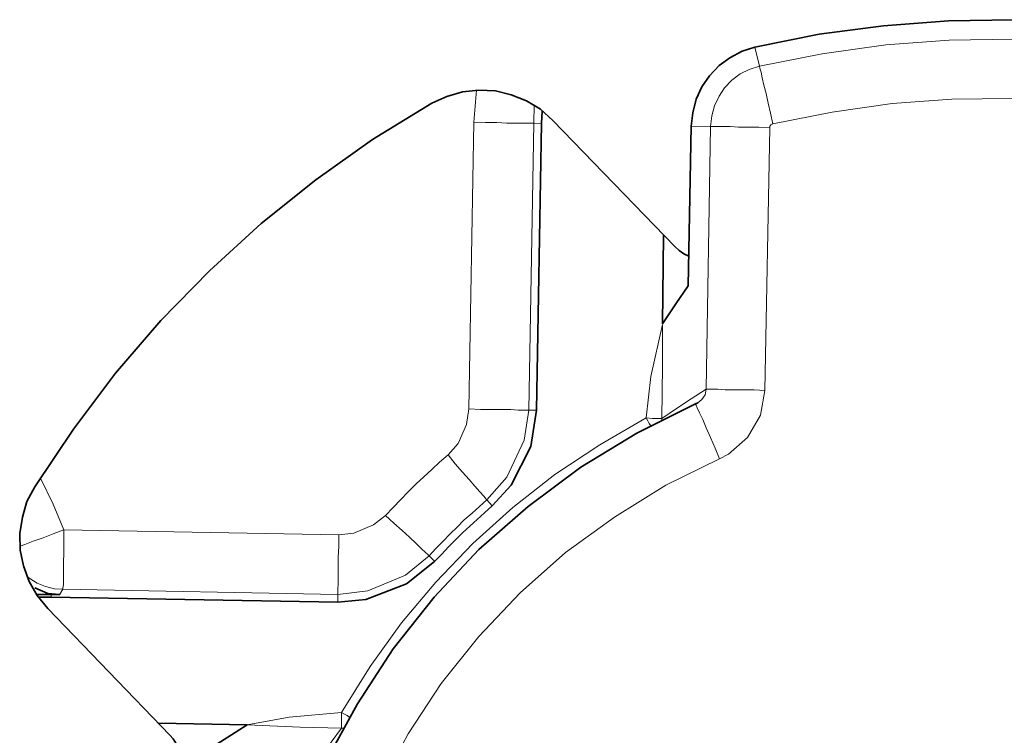
# Model space of a CAD drawing. Extents: x 10 to 574, y -644 to -198.
# Drawn here: x 311 to 313, y -466 to -465 of the extents above; entities that cross this region are included whole.
import ezdxf

# ---------------------------------------------------------------- set-up
doc = ezdxf.new("R2010")
doc.units = 0
doc.header["$MEASUREMENT"] = 0
doc.layers.add('Layer 1', color=7, linetype='Continuous', lineweight=0)

msp = doc.modelspace()

# ---------------------------------------------------------------- linework, layer by layer
at = {"layer": 'Layer 1', "color": 18, "lineweight": 35, "true_color": 0x010101}
for points, knots in [([(312.4544, -465.2306), (312.4544, -465.2306), (312.5694, -465.2076), (312.5694, -465.2076), (312.5694, -465.2076), (312.6844, -465.1926), (312.6844, -465.1926), (312.6844, -465.1926), (312.8004, -465.1836), (312.8004, -465.1836), (312.8004, -465.1836), (312.9164, -465.1816), (312.9164, -465.1816), (312.9164, -465.1816), (313.0334, -465.1876), (313.0334, -465.1876), (313.0334, -465.1876), (313.1484, -465.2006), (313.1484, -465.2006), (313.1484, -465.2006), (313.2634, -465.2196), (313.2634, -465.2196), (313.2634, -465.2196), (313.3764, -465.2466), (313.3764, -465.2466)], [0, 0, 0, 0, 1, 1, 1, 2, 2, 2, 3, 3, 3, 4, 4, 4, 5, 5, 5, 6, 6, 6, 7, 7, 7, 8, 8, 8, 8]), ([(312.3404, -465.3716), (312.3404, -465.3716), (312.3434, -465.3476), (312.3434, -465.3476), (312.3434, -465.3476), (312.3494, -465.3236), (312.3494, -465.3236), (312.3494, -465.3236), (312.3594, -465.3016), (312.3594, -465.3016), (312.3594, -465.3016), (312.3734, -465.2816), (312.3734, -465.2816), (312.3734, -465.2816), (312.3904, -465.2636), (312.3904, -465.2636), (312.3904, -465.2636), (312.4094, -465.2496), (312.4094, -465.2496), (312.4094, -465.2496), (312.4314, -465.2376), (312.4314, -465.2376), (312.4314, -465.2376), (312.4544, -465.2306), (312.4544, -465.2306)], [0, 0, 0, 0, 1, 1, 1, 2, 2, 2, 3, 3, 3, 4, 4, 4, 5, 5, 5, 6, 6, 6, 7, 7, 7, 8, 8, 8, 8]), ([(311.8774, -465.3306), (311.8774, -465.3306), (311.9044, -465.3186), (311.9044, -465.3186), (311.9044, -465.3186), (311.9324, -465.3106), (311.9324, -465.3106), (311.9324, -465.3106), (311.9614, -465.3076), (311.9614, -465.3076), (311.9614, -465.3076), (311.9914, -465.3086), (311.9914, -465.3086), (311.9914, -465.3086), (312.0194, -465.3156), (312.0194, -465.3156), (312.0194, -465.3156), (312.0464, -465.3266), (312.0464, -465.3266), (312.0464, -465.3266), (312.0714, -465.3416), (312.0714, -465.3416), (312.0714, -465.3416), (312.0934, -465.3616), (312.0934, -465.3616)], [0, 0, 0, 0, 1, 1, 1, 2, 2, 2, 3, 3, 3, 4, 4, 4, 5, 5, 5, 6, 6, 6, 7, 7, 7, 8, 8, 8, 8]), ([(311.1684, -466.0156), (311.1684, -466.0156), (311.2374, -465.9126), (311.2374, -465.9126), (311.2374, -465.9126), (311.3124, -465.8126), (311.3124, -465.8126), (311.3124, -465.8126), (311.3934, -465.7186), (311.3934, -465.7186), (311.3934, -465.7186), (311.4804, -465.6296), (311.4804, -465.6296), (311.4804, -465.6296), (311.5724, -465.5456), (311.5724, -465.5456), (311.5724, -465.5456), (311.6704, -465.4676), (311.6704, -465.4676), (311.6704, -465.4676), (311.7714, -465.3956), (311.7714, -465.3956), (311.7714, -465.3956), (311.8774, -465.3306), (311.8774, -465.3306)], [0, 0, 0, 0, 1, 1, 1, 2, 2, 2, 3, 3, 3, 4, 4, 4, 5, 5, 5, 6, 6, 6, 7, 7, 7, 8, 8, 8, 8]), ([(312.3114, -465.5866), (312.3114, -465.5866), (312.3194, -465.5936), (312.3194, -465.5936), (312.3194, -465.5936), (312.3274, -465.5996), (312.3274, -465.5996), (312.3274, -465.5996), (312.3364, -465.6036), (312.3364, -465.6036)], [0, 0, 0, 0, 1, 1, 1, 2, 2, 2, 3, 3, 3, 3]), ([(312.2894, -465.7246), (312.2894, -465.7246), (312.3134, -465.6886), (312.3134, -465.6886), (312.3134, -465.6886), (312.3354, -465.6566), (312.3354, -465.6566)], [0, 0, 0, 0, 1, 1, 1, 2, 2, 2, 2]), ([(312.3484, -465.8676), (312.3484, -465.8676), (312.2434, -465.9196), (312.2434, -465.9196), (312.2434, -465.9196), (312.1434, -465.9806), (312.1434, -465.9806), (312.1434, -465.9806), (312.0494, -466.0506), (312.0494, -466.0506), (312.0494, -466.0506), (311.9614, -466.1276), (311.9614, -466.1276), (311.9614, -466.1276), (311.8814, -466.2126), (311.8814, -466.2126), (311.8814, -466.2126), (311.8084, -466.3046), (311.8084, -466.3046), (311.8084, -466.3046), (311.7444, -466.4026), (311.7444, -466.4026), (311.7444, -466.4026), (311.6884, -466.5056), (311.6884, -466.5056)], [0, 0, 0, 0, 1, 1, 1, 2, 2, 2, 3, 3, 3, 4, 4, 4, 5, 5, 5, 6, 6, 6, 7, 7, 7, 8, 8, 8, 8]), ([(311.9854, -466.0496), (311.9854, -466.0496), (312.0194, -466.0126), (312.0194, -466.0126), (312.0194, -466.0126), (312.0544, -465.9436), (312.0544, -465.9436), (312.0544, -465.9436), (312.0644, -465.8786), (312.0644, -465.8786)], [0, 0, 0, 0, 1, 1, 1, 2, 2, 2, 3, 3, 3, 3]), ([(312.3524, -465.8656), (312.3524, -465.8656), (312.3524, -465.8656), (312.3524, -465.8656), (312.3524, -465.8656), (312.3484, -465.8676), (312.3484, -465.8676)], [0, 0, 0, 0, 1, 1, 1, 2, 2, 2, 2]), ([(311.1914, -466.2326), (311.1914, -466.2326), (311.1724, -466.2096), (311.1724, -466.2096), (311.1724, -466.2096), (311.1584, -466.1846), (311.1584, -466.1846), (311.1584, -466.1846), (311.1484, -466.1566), (311.1484, -466.1566), (311.1484, -466.1566), (311.1424, -466.1286), (311.1424, -466.1286), (311.1424, -466.1286), (311.1414, -466.0986), (311.1414, -466.0986), (311.1414, -466.0986), (311.1464, -466.0696), (311.1464, -466.0696), (311.1464, -466.0696), (311.1544, -466.0416), (311.1544, -466.0416), (311.1544, -466.0416), (311.1684, -466.0156), (311.1684, -466.0156)], [0, 0, 0, 0, 1, 1, 1, 2, 2, 2, 3, 3, 3, 4, 4, 4, 5, 5, 5, 6, 6, 6, 7, 7, 7, 8, 8, 8, 8]), ([(311.8824, -466.1486), (311.8824, -466.1486), (311.8954, -466.1356), (311.8954, -466.1356), (311.8954, -466.1356), (311.9074, -466.1226), (311.9074, -466.1226), (311.9074, -466.1226), (311.9204, -466.1096), (311.9204, -466.1096), (311.9204, -466.1096), (311.9324, -466.0976), (311.9324, -466.0976), (311.9324, -466.0976), (311.9454, -466.0856), (311.9454, -466.0856), (311.9454, -466.0856), (311.9584, -466.0736), (311.9584, -466.0736), (311.9584, -466.0736), (311.9714, -466.0616), (311.9714, -466.0616), (311.9714, -466.0616), (311.9854, -466.0496), (311.9854, -466.0496)], [0, 0, 0, 0, 1, 1, 1, 2, 2, 2, 3, 3, 3, 4, 4, 4, 5, 5, 5, 6, 6, 6, 7, 7, 7, 8, 8, 8, 8]), ([(311.7094, -466.2216), (311.7094, -466.2216), (311.7594, -466.2166), (311.7594, -466.2166), (311.7594, -466.2166), (311.8324, -466.1886), (311.8324, -466.1886), (311.8324, -466.1886), (311.8824, -466.1486), (311.8824, -466.1486)], [0, 0, 0, 0, 1, 1, 1, 2, 2, 2, 3, 3, 3, 3]), ([(311.1684, -466.1956), (311.1684, -466.1956), (311.1914, -466.2056), (311.1914, -466.2056), (311.1914, -466.2056), (311.2124, -466.2076), (311.2124, -466.2076)], [0, 0, 0, 0, 1, 1, 1, 2, 2, 2, 2]), ([(311.1714, -466.2076), (311.1714, -466.2076), (311.1794, -466.2076), (311.1794, -466.2076), (311.1794, -466.2076), (311.1974, -466.2076), (311.1974, -466.2076)], [0, 0, 0, 0, 1, 1, 1, 2, 2, 2, 2]), ([(311.4254, -466.4836), (311.4254, -466.4836), (311.4254, -466.4836), (311.4254, -466.4836), (311.4254, -466.4836), (311.4214, -466.4746), (311.4214, -466.4746), (311.4214, -466.4746), (311.4154, -466.4656), (311.4154, -466.4656), (311.4154, -466.4656), (311.4094, -466.4586), (311.4094, -466.4586)], [0, 0, 0, 0, 1, 1, 1, 2, 2, 2, 3, 3, 3, 4, 4, 4, 4])]:
    msp.add_open_spline(points, degree=3, knots=knots, dxfattribs=at)
at = {"layer": 'Layer 1', "color": 8, "lineweight": 18, "true_color": 0x818181}
for points, knots in [([(313.3674, -465.2804), (313.3674, -465.2804), (313.2564, -465.2544), (313.2564, -465.2544), (313.2564, -465.2544), (313.1434, -465.2344), (313.1434, -465.2344), (313.1434, -465.2344), (313.0304, -465.2224), (313.0304, -465.2224), (313.0304, -465.2224), (312.9164, -465.2164), (312.9164, -465.2164), (312.9164, -465.2164), (312.8014, -465.2184), (312.8014, -465.2184), (312.8014, -465.2184), (312.6884, -465.2264), (312.6884, -465.2264), (312.6884, -465.2264), (312.5744, -465.2424), (312.5744, -465.2424), (312.5744, -465.2424), (312.4624, -465.2644), (312.4624, -465.2644)], [0, 0, 0, 0, 1, 1, 1, 2, 2, 2, 3, 3, 3, 4, 4, 4, 5, 5, 5, 6, 6, 6, 7, 7, 7, 8, 8, 8, 8]), ([(312.4624, -465.2644), (312.4624, -465.2644), (312.4444, -465.2704), (312.4444, -465.2704), (312.4444, -465.2704), (312.4284, -465.2784), (312.4284, -465.2784), (312.4284, -465.2784), (312.4134, -465.2894), (312.4134, -465.2894), (312.4134, -465.2894), (312.4004, -465.3034), (312.4004, -465.3034), (312.4004, -465.3034), (312.3904, -465.3184), (312.3904, -465.3184), (312.3904, -465.3184), (312.3824, -465.3354), (312.3824, -465.3354), (312.3824, -465.3354), (312.3774, -465.3534), (312.3774, -465.3534), (312.3774, -465.3534), (312.3754, -465.3724), (312.3754, -465.3724)], [0, 0, 0, 0, 1, 1, 1, 2, 2, 2, 3, 3, 3, 4, 4, 4, 5, 5, 5, 6, 6, 6, 7, 7, 7, 8, 8, 8, 8]), ([(312.4864, -465.3674), (312.4864, -465.3674), (312.4824, -465.3484), (312.4824, -465.3484), (312.4824, -465.3484), (312.4784, -465.3304), (312.4784, -465.3304), (312.4784, -465.3304), (312.4744, -465.3134), (312.4744, -465.3134), (312.4744, -465.3134), (312.4704, -465.2984), (312.4704, -465.2984), (312.4704, -465.2984), (312.4674, -465.2854), (312.4674, -465.2854), (312.4674, -465.2854), (312.4654, -465.2754), (312.4654, -465.2754), (312.4654, -465.2754), (312.4634, -465.2684), (312.4634, -465.2684), (312.4634, -465.2684), (312.4624, -465.2644), (312.4624, -465.2644)], [0, 0, 0, 0, 1, 1, 1, 2, 2, 2, 3, 3, 3, 4, 4, 4, 5, 5, 5, 6, 6, 6, 7, 7, 7, 8, 8, 8, 8]), ([(312.4864, -465.3674), (312.4864, -465.3674), (312.5924, -465.3464), (312.5924, -465.3464), (312.5924, -465.3464), (312.6994, -465.3314), (312.6994, -465.3314), (312.6994, -465.3314), (312.8064, -465.3234), (312.8064, -465.3234), (312.8064, -465.3234), (312.9144, -465.3224), (312.9144, -465.3224), (312.9144, -465.3224), (313.0214, -465.3274), (313.0214, -465.3274), (313.0214, -465.3274), (313.1294, -465.3394), (313.1294, -465.3394), (313.1294, -465.3394), (313.2354, -465.3574), (313.2354, -465.3574), (313.2354, -465.3574), (313.3404, -465.3824), (313.3404, -465.3824)], [0, 0, 0, 0, 1, 1, 1, 2, 2, 2, 3, 3, 3, 4, 4, 4, 5, 5, 5, 6, 6, 6, 7, 7, 7, 8, 8, 8, 8]), ([(311.9524, -465.3644), (311.9524, -465.3644), (311.9734, -465.3654), (311.9734, -465.3654), (311.9734, -465.3654), (311.9934, -465.3654), (311.9934, -465.3654), (311.9934, -465.3654), (312.0114, -465.3664), (312.0114, -465.3664), (312.0114, -465.3664), (312.0274, -465.3664), (312.0274, -465.3664), (312.0274, -465.3664), (312.0404, -465.3664), (312.0404, -465.3664), (312.0404, -465.3664), (312.0504, -465.3664), (312.0504, -465.3664), (312.0504, -465.3664), (312.0564, -465.3664), (312.0564, -465.3664), (312.0564, -465.3664), (312.0594, -465.3664), (312.0594, -465.3664)], [0, 0, 0, 0, 1, 1, 1, 2, 2, 2, 3, 3, 3, 4, 4, 4, 5, 5, 5, 6, 6, 6, 7, 7, 7, 8, 8, 8, 8]), ([(312.4814, -465.3744), (312.4814, -465.3744), (312.4814, -465.3734), (312.4814, -465.3734), (312.4814, -465.3734), (312.4814, -465.3714), (312.4814, -465.3714), (312.4814, -465.3714), (312.4824, -465.3704), (312.4824, -465.3704), (312.4824, -465.3704), (312.4824, -465.3694), (312.4824, -465.3694), (312.4824, -465.3694), (312.4834, -465.3694), (312.4834, -465.3694), (312.4834, -465.3694), (312.4844, -465.3684), (312.4844, -465.3684), (312.4844, -465.3684), (312.4854, -465.3674), (312.4854, -465.3674), (312.4854, -465.3674), (312.4864, -465.3674), (312.4864, -465.3674)], [0, 0, 0, 0, 1, 1, 1, 2, 2, 2, 3, 3, 3, 4, 4, 4, 5, 5, 5, 6, 6, 6, 7, 7, 7, 8, 8, 8, 8]), ([(312.4814, -465.3744), (312.4814, -465.3744), (312.4614, -465.3734), (312.4614, -465.3734), (312.4614, -465.3734), (312.4434, -465.3734), (312.4434, -465.3734), (312.4434, -465.3734), (312.4254, -465.3734), (312.4254, -465.3734), (312.4254, -465.3734), (312.4104, -465.3724), (312.4104, -465.3724), (312.4104, -465.3724), (312.3964, -465.3724), (312.3964, -465.3724), (312.3964, -465.3724), (312.3864, -465.3724), (312.3864, -465.3724), (312.3864, -465.3724), (312.3794, -465.3724), (312.3794, -465.3724), (312.3794, -465.3724), (312.3754, -465.3724), (312.3754, -465.3724)], [0, 0, 0, 0, 1, 1, 1, 2, 2, 2, 3, 3, 3, 4, 4, 4, 5, 5, 5, 6, 6, 6, 7, 7, 7, 8, 8, 8, 8]), ([(312.2894, -465.7254), (312.2894, -465.7254), (312.2684, -465.8184), (312.2684, -465.8184), (312.2684, -465.8184), (312.2604, -465.8924), (312.2604, -465.8924)], [0, 0, 0, 0, 1, 1, 1, 2, 2, 2, 2]), ([(312.2884, -465.8934), (312.2884, -465.8934), (312.2894, -465.7994), (312.2894, -465.7994), (312.2894, -465.7994), (312.2894, -465.7254), (312.2894, -465.7254)], [0, 0, 0, 0, 1, 1, 1, 2, 2, 2, 2]), ([(312.3674, -465.8414), (312.3674, -465.8414), (312.3404, -465.8584), (312.3404, -465.8584), (312.3404, -465.8584), (312.3144, -465.8754), (312.3144, -465.8754), (312.3144, -465.8754), (312.2884, -465.8934), (312.2884, -465.8934)], [0, 0, 0, 0, 1, 1, 1, 2, 2, 2, 3, 3, 3, 3]), ([(312.3674, -465.8414), (312.3674, -465.8414), (312.3654, -465.8514), (312.3654, -465.8514), (312.3654, -465.8514), (312.3594, -465.8594), (312.3594, -465.8594), (312.3594, -465.8594), (312.3524, -465.8654), (312.3524, -465.8654)], [0, 0, 0, 0, 1, 1, 1, 2, 2, 2, 3, 3, 3, 3]), ([(312.4724, -465.8434), (312.4724, -465.8434), (312.4534, -465.8424), (312.4534, -465.8424), (312.4534, -465.8424), (312.4344, -465.8424), (312.4344, -465.8424), (312.4344, -465.8424), (312.4174, -465.8424), (312.4174, -465.8424), (312.4174, -465.8424), (312.4014, -465.8424), (312.4014, -465.8424), (312.4014, -465.8424), (312.3884, -465.8414), (312.3884, -465.8414), (312.3884, -465.8414), (312.3784, -465.8414), (312.3784, -465.8414), (312.3784, -465.8414), (312.3714, -465.8414), (312.3714, -465.8414), (312.3714, -465.8414), (312.3674, -465.8414), (312.3674, -465.8414)], [0, 0, 0, 0, 1, 1, 1, 2, 2, 2, 3, 3, 3, 4, 4, 4, 5, 5, 5, 6, 6, 6, 7, 7, 7, 8, 8, 8, 8]), ([(312.3914, -465.9654), (312.3914, -465.9654), (312.4074, -465.9574), (312.4074, -465.9574), (312.4074, -465.9574), (312.4414, -465.9274), (312.4414, -465.9274), (312.4414, -465.9274), (312.4644, -465.8874), (312.4644, -465.8874), (312.4644, -465.8874), (312.4724, -465.8434), (312.4724, -465.8434)], [0, 0, 0, 0, 1, 1, 1, 2, 2, 2, 3, 3, 3, 4, 4, 4, 4]), ([(311.9434, -465.8764), (311.9434, -465.8764), (311.9394, -465.9044), (311.9394, -465.9044), (311.9394, -465.9044), (311.9244, -465.9384), (311.9244, -465.9384), (311.9244, -465.9384), (311.9064, -465.9584), (311.9064, -465.9584)], [0, 0, 0, 0, 1, 1, 1, 2, 2, 2, 3, 3, 3, 3]), ([(311.9434, -465.8764), (311.9434, -465.8764), (311.9644, -465.8774), (311.9644, -465.8774), (311.9644, -465.8774), (311.9844, -465.8774), (311.9844, -465.8774), (311.9844, -465.8774), (312.0024, -465.8774), (312.0024, -465.8774), (312.0024, -465.8774), (312.0184, -465.8774), (312.0184, -465.8774), (312.0184, -465.8774), (312.0314, -465.8784), (312.0314, -465.8784), (312.0314, -465.8784), (312.0414, -465.8784), (312.0414, -465.8784), (312.0414, -465.8784), (312.0474, -465.8784), (312.0474, -465.8784), (312.0474, -465.8784), (312.0504, -465.8784), (312.0504, -465.8784)], [0, 0, 0, 0, 1, 1, 1, 2, 2, 2, 3, 3, 3, 4, 4, 4, 5, 5, 5, 6, 6, 6, 7, 7, 7, 8, 8, 8, 8]), ([(311.9754, -466.0384), (311.9754, -466.0384), (311.9754, -466.0384), (311.9754, -466.0384), (311.9754, -466.0384), (312.0114, -465.9984), (312.0114, -465.9984), (312.0114, -465.9984), (312.0424, -465.9324), (312.0424, -465.9324), (312.0424, -465.9324), (312.0504, -465.8784), (312.0504, -465.8784)], [0, 0, 0, 0, 1, 1, 1, 2, 2, 2, 3, 3, 3, 4, 4, 4, 4]), ([(312.3914, -465.9654), (312.3914, -465.9654), (312.3834, -465.9464), (312.3834, -465.9464), (312.3834, -465.9464), (312.3754, -465.9274), (312.3754, -465.9274), (312.3754, -465.9274), (312.3674, -465.9104), (312.3674, -465.9104), (312.3674, -465.9104), (312.3614, -465.8954), (312.3614, -465.8954), (312.3614, -465.8954), (312.3554, -465.8834), (312.3554, -465.8834), (312.3554, -465.8834), (312.3514, -465.8744), (312.3514, -465.8744), (312.3514, -465.8744), (312.3494, -465.8694), (312.3494, -465.8694), (312.3494, -465.8694), (312.3484, -465.8684), (312.3484, -465.8684)], [0, 0, 0, 0, 1, 1, 1, 2, 2, 2, 3, 3, 3, 4, 4, 4, 5, 5, 5, 6, 6, 6, 7, 7, 7, 8, 8, 8, 8]), ([(312.2604, -465.8924), (312.2604, -465.8924), (312.1774, -465.9404), (312.1774, -465.9404), (312.1774, -465.9404), (312.0974, -465.9934), (312.0974, -465.9934), (312.0974, -465.9934), (312.0224, -466.0524), (312.0224, -466.0524), (312.0224, -466.0524), (311.9504, -466.1164), (311.9504, -466.1164), (311.9504, -466.1164), (311.8844, -466.1854), (311.8844, -466.1854), (311.8844, -466.1854), (311.8234, -466.2584), (311.8234, -466.2584), (311.8234, -466.2584), (311.7674, -466.3364), (311.7674, -466.3364), (311.7674, -466.3364), (311.7164, -466.4184), (311.7164, -466.4184)], [0, 0, 0, 0, 1, 1, 1, 2, 2, 2, 3, 3, 3, 4, 4, 4, 5, 5, 5, 6, 6, 6, 7, 7, 7, 8, 8, 8, 8]), ([(312.2604, -465.8924), (312.2604, -465.8924), (312.2634, -465.8974), (312.2634, -465.8974), (312.2634, -465.8974), (312.2654, -465.9024), (312.2654, -465.9024), (312.2654, -465.9024), (312.2684, -465.9064), (312.2684, -465.9064)], [0, 0, 0, 0, 1, 1, 1, 2, 2, 2, 3, 3, 3, 3]), ([(312.2604, -465.8924), (312.2604, -465.8924), (312.2714, -465.8934), (312.2714, -465.8934), (312.2714, -465.8934), (312.2814, -465.8934), (312.2814, -465.8934), (312.2814, -465.8934), (312.2864, -465.8934), (312.2864, -465.8934), (312.2864, -465.8934), (312.2884, -465.8934), (312.2884, -465.8934)], [0, 0, 0, 0, 1, 1, 1, 2, 2, 2, 3, 3, 3, 4, 4, 4, 4]), ([(311.7844, -466.5514), (311.7844, -466.5514), (311.8354, -466.4564), (311.8354, -466.4564), (311.8354, -466.4564), (311.8944, -466.3664), (311.8944, -466.3664), (311.8944, -466.3664), (311.9614, -466.2824), (311.9614, -466.2824), (311.9614, -466.2824), (312.0354, -466.2044), (312.0354, -466.2044), (312.0354, -466.2044), (312.1164, -466.1324), (312.1164, -466.1324), (312.1164, -466.1324), (312.2034, -466.0694), (312.2034, -466.0694), (312.2034, -466.0694), (312.2954, -466.0124), (312.2954, -466.0124), (312.2954, -466.0124), (312.3914, -465.9654), (312.3914, -465.9654)], [0, 0, 0, 0, 1, 1, 1, 2, 2, 2, 3, 3, 3, 4, 4, 4, 5, 5, 5, 6, 6, 6, 7, 7, 7, 8, 8, 8, 8]), ([(311.9064, -465.9584), (311.9064, -465.9584), (311.8914, -465.9714), (311.8914, -465.9714), (311.8914, -465.9714), (311.8774, -465.9844), (311.8774, -465.9844), (311.8774, -465.9844), (311.8634, -465.9974), (311.8634, -465.9974), (311.8634, -465.9974), (311.8494, -466.0104), (311.8494, -466.0104), (311.8494, -466.0104), (311.8354, -466.0244), (311.8354, -466.0244), (311.8354, -466.0244), (311.8214, -466.0384), (311.8214, -466.0384), (311.8214, -466.0384), (311.8084, -466.0524), (311.8084, -466.0524), (311.8084, -466.0524), (311.7944, -466.0664), (311.7944, -466.0664)], [0, 0, 0, 0, 1, 1, 1, 2, 2, 2, 3, 3, 3, 4, 4, 4, 5, 5, 5, 6, 6, 6, 7, 7, 7, 8, 8, 8, 8]), ([(311.9064, -465.9584), (311.9064, -465.9584), (311.9194, -465.9744), (311.9194, -465.9744), (311.9194, -465.9744), (311.9324, -465.9894), (311.9324, -465.9894), (311.9324, -465.9894), (311.9444, -466.0024), (311.9444, -466.0024), (311.9444, -466.0024), (311.9544, -466.0144), (311.9544, -466.0144), (311.9544, -466.0144), (311.9634, -466.0244), (311.9634, -466.0244), (311.9634, -466.0244), (311.9704, -466.0324), (311.9704, -466.0324), (311.9704, -466.0324), (311.9744, -466.0374), (311.9744, -466.0374), (311.9744, -466.0374), (311.9754, -466.0384), (311.9754, -466.0384)], [0, 0, 0, 0, 1, 1, 1, 2, 2, 2, 3, 3, 3, 4, 4, 4, 5, 5, 5, 6, 6, 6, 7, 7, 7, 8, 8, 8, 8]), ([(311.2204, -466.0924), (311.2204, -466.0924), (311.2014, -466.0464), (311.2014, -466.0464), (311.2014, -466.0464), (311.1794, -466.0014), (311.1794, -466.0014), (311.1794, -466.0014), (311.1784, -465.9994), (311.1784, -465.9994)], [0, 0, 0, 0, 1, 1, 1, 2, 2, 2, 3, 3, 3, 3]), ([(311.8724, -466.1384), (311.8724, -466.1384), (311.8844, -466.1254), (311.8844, -466.1254), (311.8844, -466.1254), (311.8974, -466.1124), (311.8974, -466.1124), (311.8974, -466.1124), (311.9104, -466.0994), (311.9104, -466.0994), (311.9104, -466.0994), (311.9224, -466.0874), (311.9224, -466.0874), (311.9224, -466.0874), (311.9354, -466.0744), (311.9354, -466.0744), (311.9354, -466.0744), (311.9494, -466.0624), (311.9494, -466.0624), (311.9494, -466.0624), (311.9624, -466.0504), (311.9624, -466.0504), (311.9624, -466.0504), (311.9754, -466.0384), (311.9754, -466.0384)], [0, 0, 0, 0, 1, 1, 1, 2, 2, 2, 3, 3, 3, 4, 4, 4, 5, 5, 5, 6, 6, 6, 7, 7, 7, 8, 8, 8, 8]), ([(311.7944, -466.0664), (311.7944, -466.0664), (311.7734, -466.0834), (311.7734, -466.0834), (311.7734, -466.0834), (311.7384, -466.0984), (311.7384, -466.0984), (311.7384, -466.0984), (311.7114, -466.1014), (311.7114, -466.1014)], [0, 0, 0, 0, 1, 1, 1, 2, 2, 2, 3, 3, 3, 3]), ([(311.7944, -466.0664), (311.7944, -466.0664), (311.8094, -466.0804), (311.8094, -466.0804), (311.8094, -466.0804), (311.8244, -466.0934), (311.8244, -466.0934), (311.8244, -466.0934), (311.8374, -466.1054), (311.8374, -466.1054), (311.8374, -466.1054), (311.8494, -466.1164), (311.8494, -466.1164), (311.8494, -466.1164), (311.8584, -466.1254), (311.8584, -466.1254), (311.8584, -466.1254), (311.8664, -466.1324), (311.8664, -466.1324), (311.8664, -466.1324), (311.8704, -466.1364), (311.8704, -466.1364), (311.8704, -466.1364), (311.8724, -466.1384), (311.8724, -466.1384)], [0, 0, 0, 0, 1, 1, 1, 2, 2, 2, 3, 3, 3, 4, 4, 4, 5, 5, 5, 6, 6, 6, 7, 7, 7, 8, 8, 8, 8]), ([(311.2204, -466.0924), (311.2204, -466.0924), (311.2014, -466.0994), (311.2014, -466.0994), (311.2014, -466.0994), (311.1834, -466.1064), (311.1834, -466.1064), (311.1834, -466.1064), (311.1654, -466.1124), (311.1654, -466.1124), (311.1654, -466.1124), (311.1504, -466.1184), (311.1504, -466.1184), (311.1504, -466.1184), (311.1424, -466.1214), (311.1424, -466.1214)], [0, 0, 0, 0, 1, 1, 1, 2, 2, 2, 3, 3, 3, 4, 4, 4, 5, 5, 5, 5]), ([(311.2184, -466.1984), (311.2184, -466.1984), (311.2184, -466.1964), (311.2184, -466.1964), (311.2184, -466.1964), (311.2194, -466.1904), (311.2194, -466.1904), (311.2194, -466.1904), (311.2194, -466.1804), (311.2194, -466.1804), (311.2194, -466.1804), (311.2194, -466.1674), (311.2194, -466.1674), (311.2194, -466.1674), (311.2194, -466.1514), (311.2194, -466.1514), (311.2194, -466.1514), (311.2204, -466.1324), (311.2204, -466.1324), (311.2204, -466.1324), (311.2204, -466.1134), (311.2204, -466.1134), (311.2204, -466.1134), (311.2204, -466.0924), (311.2204, -466.0924)], [0, 0, 0, 0, 1, 1, 1, 2, 2, 2, 3, 3, 3, 4, 4, 4, 5, 5, 5, 6, 6, 6, 7, 7, 7, 8, 8, 8, 8]), ([(311.7114, -466.1014), (311.7114, -466.1014), (311.7114, -466.1214), (311.7114, -466.1214), (311.7114, -466.1214), (311.7104, -466.1414), (311.7104, -466.1414), (311.7104, -466.1414), (311.7104, -466.1594), (311.7104, -466.1594), (311.7104, -466.1594), (311.7104, -466.1754), (311.7104, -466.1754), (311.7104, -466.1754), (311.7104, -466.1884), (311.7104, -466.1884), (311.7104, -466.1884), (311.7094, -466.1984), (311.7094, -466.1984), (311.7094, -466.1984), (311.7094, -466.2054), (311.7094, -466.2054), (311.7094, -466.2054), (311.7094, -466.2074), (311.7094, -466.2074)], [0, 0, 0, 0, 1, 1, 1, 2, 2, 2, 3, 3, 3, 4, 4, 4, 5, 5, 5, 6, 6, 6, 7, 7, 7, 8, 8, 8, 8]), ([(311.7094, -466.2074), (311.7094, -466.2074), (311.7094, -466.2074), (311.7094, -466.2074), (311.7094, -466.2074), (311.7634, -466.2014), (311.7634, -466.2014), (311.7634, -466.2014), (311.8304, -466.1734), (311.8304, -466.1734), (311.8304, -466.1734), (311.8724, -466.1384), (311.8724, -466.1384)], [0, 0, 0, 0, 1, 1, 1, 2, 2, 2, 3, 3, 3, 4, 4, 4, 4]), ([(311.2184, -466.1984), (311.2184, -466.1984), (311.2034, -466.1974), (311.2034, -466.1974), (311.2034, -466.1974), (311.1874, -466.1934), (311.1874, -466.1934), (311.1874, -466.1934), (311.1724, -466.1874), (311.1724, -466.1874), (311.1724, -466.1874), (311.1594, -466.1794), (311.1594, -466.1794), (311.1594, -466.1794), (311.1544, -466.1754), (311.1544, -466.1754)], [0, 0, 0, 0, 1, 1, 1, 2, 2, 2, 3, 3, 3, 4, 4, 4, 5, 5, 5, 5]), ([(311.7164, -466.4184), (311.7164, -466.4184), (311.6224, -466.4264), (311.6224, -466.4264), (311.6224, -466.4264), (311.5474, -466.4404), (311.5474, -466.4404)], [0, 0, 0, 0, 1, 1, 1, 2, 2, 2, 2]), ([(311.7164, -466.4464), (311.7164, -466.4464), (311.7164, -466.4434), (311.7164, -466.4434), (311.7164, -466.4434), (311.7164, -466.4354), (311.7164, -466.4354), (311.7164, -466.4354), (311.7164, -466.4264), (311.7164, -466.4264), (311.7164, -466.4264), (311.7164, -466.4184), (311.7164, -466.4184)], [0, 0, 0, 0, 1, 1, 1, 2, 2, 2, 3, 3, 3, 4, 4, 4, 4]), ([(311.7304, -466.4264), (311.7304, -466.4264), (311.7264, -466.4234), (311.7264, -466.4234), (311.7264, -466.4234), (311.7214, -466.4214), (311.7214, -466.4214), (311.7214, -466.4214), (311.7164, -466.4184), (311.7164, -466.4184)], [0, 0, 0, 0, 1, 1, 1, 2, 2, 2, 3, 3, 3, 3]), ([(311.5474, -466.4404), (311.5474, -466.4404), (311.6424, -466.4444), (311.6424, -466.4444), (311.6424, -466.4444), (311.7164, -466.4464), (311.7164, -466.4464)], [0, 0, 0, 0, 1, 1, 1, 2, 2, 2, 2]), ([(311.7164, -466.4464), (311.7164, -466.4464), (311.6974, -466.4714), (311.6974, -466.4714), (311.6974, -466.4714), (311.6794, -466.4974), (311.6794, -466.4974), (311.6794, -466.4974), (311.6614, -466.5224), (311.6614, -466.5224)], [0, 0, 0, 0, 1, 1, 1, 2, 2, 2, 3, 3, 3, 3])]:
    msp.add_open_spline(points, degree=3, knots=knots, dxfattribs=at)
for points in [[(312.4544, -465.2304), (312.4544, -465.2304), (312.4624, -465.2644), (312.4624, -465.2644)], [(311.9574, -465.3074), (311.9574, -465.3074), (311.9524, -465.3644), (311.9524, -465.3644)], [(312.0594, -465.3664), (312.0594, -465.3664), (312.0604, -465.3344), (312.0604, -465.3344)], [(311.9524, -465.3644), (311.9524, -465.3644), (311.9434, -465.8764), (311.9434, -465.8764)], [(312.0504, -465.8784), (312.0504, -465.8784), (312.0594, -465.3664), (312.0594, -465.3664)], [(312.0734, -465.3674), (312.0734, -465.3674), (312.0594, -465.3664), (312.0594, -465.3664)], [(312.3404, -465.3714), (312.3404, -465.3714), (312.3754, -465.3724), (312.3754, -465.3724)], [(312.3754, -465.3724), (312.3754, -465.3724), (312.3674, -465.8414), (312.3674, -465.8414)], [(312.4724, -465.8434), (312.4724, -465.8434), (312.4814, -465.3744), (312.4814, -465.3744)], [(312.0644, -465.8784), (312.0644, -465.8784), (312.0504, -465.8784), (312.0504, -465.8784)], [(312.2884, -465.8964), (312.2884, -465.8964), (312.2884, -465.8934), (312.2884, -465.8934)], [(311.9754, -466.0384), (311.9754, -466.0384), (311.9854, -466.0494), (311.9854, -466.0494)], [(311.7114, -466.1014), (311.7114, -466.1014), (311.2204, -466.0924), (311.2204, -466.0924)], [(311.8824, -466.1484), (311.8824, -466.1484), (311.8724, -466.1384), (311.8724, -466.1384)], [(311.1974, -466.2124), (311.1974, -466.2124), (311.1974, -466.2074), (311.1974, -466.2074)], [(311.2124, -466.2084), (311.2124, -466.2084), (311.2184, -466.1984), (311.2184, -466.1984)], [(311.2184, -466.1984), (311.2184, -466.1984), (311.7094, -466.2074), (311.7094, -466.2074)], [(311.7094, -466.2074), (311.7094, -466.2074), (311.7094, -466.2214), (311.7094, -466.2214)], [(311.7164, -466.4464), (311.7164, -466.4464), (311.7194, -466.4464), (311.7194, -466.4464)]]:
    msp.add_open_spline(points, degree=3, dxfattribs=at)
at = {"layer": 'Layer 1', "color": 18, "lineweight": 35, "true_color": 0x010101}
for points in [[(312.0734, -465.3666), (312.0734, -465.3666), (312.0744, -465.3446), (312.0744, -465.3446)], [(312.0644, -465.8786), (312.0644, -465.8786), (312.0734, -465.3666), (312.0734, -465.3666)], [(312.0934, -465.3616), (312.0934, -465.3616), (312.3114, -465.5866), (312.3114, -465.5866)], [(312.3354, -465.6566), (312.3354, -465.6566), (312.3404, -465.3716), (312.3404, -465.3716)], [(312.2914, -465.5666), (312.2914, -465.5666), (312.2894, -465.7246), (312.2894, -465.7246)], [(312.3524, -465.8656), (312.3524, -465.8656), (312.3484, -465.8676), (312.3484, -465.8676)], [(311.1744, -466.2126), (311.1744, -466.2126), (311.1974, -466.2126), (311.1974, -466.2126)], [(311.1974, -466.2076), (311.1974, -466.2076), (311.2124, -466.2076), (311.2124, -466.2076)], [(311.1974, -466.2126), (311.1974, -466.2126), (311.7094, -466.2216), (311.7094, -466.2216)], [(311.4094, -466.4586), (311.4094, -466.4586), (311.1914, -466.2326), (311.1914, -466.2326)], [(311.5474, -466.4406), (311.5474, -466.4406), (311.3894, -466.4376), (311.3894, -466.4376)], [(311.4784, -466.4846), (311.4784, -466.4846), (311.5474, -466.4406), (311.5474, -466.4406)]]:
    msp.add_open_spline(points, degree=3, dxfattribs=at)

doc.saveas('drawing.dxf')
